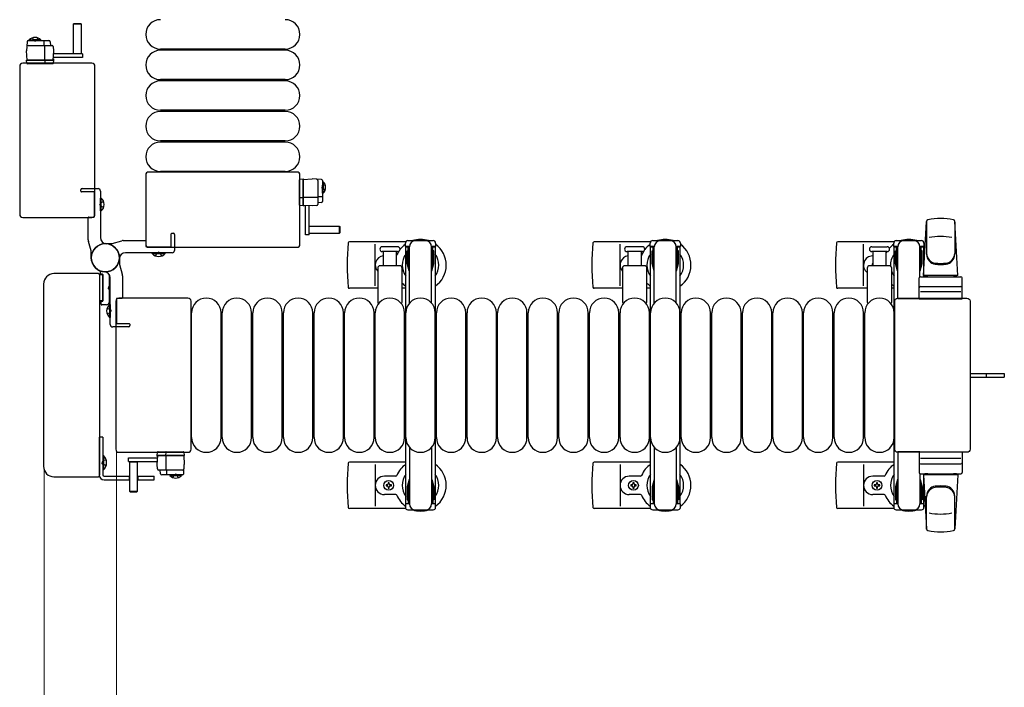
# Model space of a CAD drawing. Units: millimetres. Extents: x 0 to 33640, y 0 to 23760.
# Drawn here: x 17423 to 18227, y 7162 to 7707 of the extents above; entities that cross this region are included whole.
import ezdxf

# ---------------------------------------------------------------- set-up
doc = ezdxf.new("R2010")
doc.units = ezdxf.units.MM
doc.linetypes.add('YHIDDEN_1', pattern=[4, 3, -1])
for name, color, linetype, lineweight in [('YKK_13', 4, 'Continuous', 30), ('YKK_A1', 4, 'Continuous', 30), ('YKK_D', 6, 'Continuous', 13)]:
    doc.layers.add(name, color=color, linetype=linetype, lineweight=lineweight)

msp = doc.modelspace()

# ---------------------------------------------------------------- linework, layer by layer
at = {"layer": 'YKK_13'}
for p, q in [((17466.68, 7703.99, 0), (17467.18, 7704.49, 0)), ((17466.68, 7679.49, 0), (17466.68, 7703.99, 0)), ((17466.68, 7703.99, 0), (17472.68, 7703.99, 0)), ((17467.18, 7704.49, 0), (17472.18, 7704.49, 0)), ((17472.18, 7704.49, 0), (17472.68, 7703.99, 0)), ((17472.68, 7703.99, 0), (17472.68, 7679.49, 0)), ((17428.58, 7689.54, 0), (17428.18, 7681.99, 0)), ((17429.37, 7686.49, 0), (17449, 7686.49, 0)), ((17429.58, 7690.49, 0), (17446.52, 7690.49, 0)), ((17442.51, 7686.49, 0), (17442.51, 7689.96, 0)), ((17443.18, 7674.49, 0), (17443.18, 7685.97, 0)), ((17447.52, 7689.54, 0), (17447.68, 7686.49, 0)), ((17450, 7685.54, 0), (17450.18, 7681.99, 0)), ((17639.58, 7683.5), (17537.58, 7683.5)), ((17428.58, 7674.49, 0), (17428.18, 7681.99, 0)), ((17450.18, 7681.99, 0), (17449.79, 7674.49, 0)), ((17450.15, 7674.99, 0), (17449.82, 7674.99, 0)), ((17449.84, 7675.49, 0), (17450.12, 7675.49, 0)), ((17473.78, 7676.49, 0), (17449.87, 7676.49, 0)), ((17473.78, 7679.49, 0), (17450.03, 7679.49, 0)), ((17450.12, 7675.49, 0), (17450.15, 7674.99, 0)), ((17450.15, 7674.99, 0), (17450.18, 7674.49, 0)), ((17472.68, 7679.64, 0), (17466.68, 7679.64, 0)), ((17473.78, 7679.49, 0), (17473.78, 7676.49, 0)), ((17639.58, 7682.5), (17537.58, 7682.5)), ((17422.58, 7669.5), (17422.58, 7548.49)), ((17422.58, 7669.5), (17422.58, 7669.5)), ((17481.58, 7672), (17425.08, 7672)), ((17425.08, 7672), (17425.08, 7672)), ((17428.18, 7674.49, 0), (17429.18, 7674.49, 0)), ((17428.34, 7671.96, 0), (17428.18, 7674.49, 0)), ((17449.79, 7674.49, 0), (17428.58, 7674.49, 0)), ((17429.34, 7671.49, 0), (17428.84, 7671.49, 0)), ((17429.18, 7674.49, 0), (17450.18, 7674.49, 0)), ((17443.08, 7671.49, 0), (17429.34, 7671.49, 0)), ((17443.33, 7671.49, 0), (17443.08, 7671.49, 0)), ((17443.3, 7671.96, 0), (17443.38, 7674.49, 0)), ((17449.28, 7671.49, 0), (17443.33, 7671.49, 0)), ((17449.53, 7671.49, 0), (17449.28, 7671.49, 0)), ((17450.18, 7674.49, 0), (17450.03, 7671.96, 0)), ((17484.08, 7548.49), (17484.08, 7669.5)), ((17639.58, 7658.5), (17537.58, 7658.5)), ((17639.58, 7657.5), (17537.58, 7657.5)), ((17639.58, 7633.5), (17537.58, 7633.5)), ((17639.58, 7632.5), (17537.58, 7632.5)), ((17639.58, 7608.5), (17537.58, 7608.5)), ((17639.58, 7607.5), (17537.58, 7607.5)), ((17525.58, 7580.5), (17525.58, 7523.99)), ((17525.58, 7580.5), (17525.58, 7580.5)), ((17649.08, 7583), (17528.08, 7583)), ((17528.08, 7583), (17528.08, 7583)), ((17639.58, 7583.5), (17537.58, 7583.5)), ((17649.08, 7583), (17649.08, 7583)), ((17651.58, 7523.99), (17651.58, 7580.5)), ((17651.58, 7580.5), (17651.58, 7580.5)), ((17651.07, 7576.24, 0), (17651.07, 7576.74, 0)), ((17651.07, 7562.5, 0), (17651.07, 7576.24, 0)), ((17651.54, 7577.24, 0), (17654.07, 7577.39, 0)), ((17654.07, 7577, 0), (17661.57, 7577.4, 0)), ((17654.07, 7577.39, 0), (17654.07, 7576.4, 0)), ((17654.07, 7555.79, 0), (17654.07, 7577, 0)), ((17654.07, 7576.4, 0), (17654.07, 7555.39, 0)), ((17669.12, 7577, 0), (17661.57, 7577.4, 0)), ((17666.07, 7576.21, 0), (17666.07, 7556.58, 0)), ((17670.07, 7576, 0), (17670.07, 7559.05, 0)), ((17651.07, 7562.25, 0), (17651.07, 7562.5, 0)), ((17654.07, 7562.4, 0), (17665.55, 7562.4, 0)), ((17666.07, 7563.07, 0), (17669.54, 7563.07, 0)), ((17489.09, 7561.8), (17488.58, 7561.8)), ((17488.58, 7551.2), (17488.58, 7561.8)), ((17489.09, 7551.2), (17489.09, 7561.8)), ((17651.07, 7556.3, 0), (17651.07, 7562.25, 0)), ((17651.07, 7556.05, 0), (17651.07, 7556.3, 0)), ((17651.54, 7562.28, 0), (17654.07, 7562.19, 0)), ((17654.07, 7555.39, 0), (17651.54, 7555.55, 0)), ((17661.57, 7555.4, 0), (17654.07, 7555.79, 0)), ((17654.57, 7555.42, 0), (17654.07, 7555.39, 0)), ((17654.57, 7555.42, 0), (17654.57, 7555.76, 0)), ((17655.07, 7555.46, 0), (17654.57, 7555.42, 0)), ((17655.07, 7555.74, 0), (17655.07, 7555.46, 0)), ((17656.07, 7531.8, 0), (17656.07, 7555.71, 0)), ((17659.07, 7531.8, 0), (17659.07, 7555.55, 0)), ((17665.12, 7555.58, 0), (17661.57, 7555.4, 0)), ((17669.12, 7558.06, 0), (17666.07, 7557.9, 0)), ((17422.58, 7548.49), (17422.58, 7548.49)), ((17484.08, 7548.49), (17484.08, 7548.49)), ((17489.09, 7551.2), (17488.58, 7551.2)), ((17425.08, 7546), (17481.58, 7546)), ((17425.08, 7546), (17425.08, 7546)), ((17481.58, 7546), (17481.58, 7546)), ((17659.07, 7538.9, 0), (17683.57, 7538.9, 0)), ((17659.22, 7532.9, 0), (17659.22, 7538.9, 0)), ((17683.57, 7538.9, 0), (17684.07, 7538.4, 0)), ((17683.57, 7538.9, 0), (17683.57, 7532.9, 0)), ((17684.07, 7538.4, 0), (17684.07, 7533.4, 0)), ((18161.08, 7498.5), (18163.52, 7542.53)), ((18163.58, 7542.88), (18163.58, 7515.69)), ((18186.58, 7542.11), (18186.58, 7516.37)), ((18189.08, 7498.5), (18186.64, 7542.53)), ((17659.07, 7531.8, 0), (17656.07, 7531.8, 0)), ((17683.57, 7532.9, 0), (17659.07, 7532.9, 0)), ((17684.07, 7533.4, 0), (17683.57, 7532.9, 0)), ((17525.58, 7523.99), (17525.58, 7523.99)), ((17651.58, 7523.99), (17651.58, 7523.99)), ((17738.05, 7526), (17691.98, 7526)), ((17713.08, 7490), (17713.08, 7524)), ((17938.05, 7526), (17891.98, 7526)), ((17913.08, 7490), (17913.08, 7524)), ((18137.05, 7526), (18090.98, 7526)), ((18112.08, 7490), (18112.08, 7524)), ((18136.78, 7522.2), (18136.78, 7525)), ((18140.08, 7522.2), (18136.78, 7522.2)), ((18138.78, 7527), (18159.38, 7527)), ((18139.08, 7505.2), (18139.08, 7522.2)), ((18161.38, 7522.2), (18158.08, 7522.2)), ((18159.08, 7505.2), (18159.08, 7522.2)), ((18161.38, 7525), (18161.38, 7522.2)), ((17528.08, 7521.5), (17649.08, 7521.5)), ((17528.08, 7521.5), (17528.08, 7521.5)), ((17530.78, 7516.49), (17530.78, 7517)), ((17530.78, 7517), (17541.38, 7517)), ((17530.78, 7516.49), (17541.38, 7516.49)), ((17541.38, 7516.49), (17541.38, 7517)), ((17731.33, 7522), (17718.83, 7522)), ((17731.33, 7518), (17718.83, 7518)), ((17719.58, 7518), (17719.58, 7506.5)), ((17730.58, 7506.5), (17730.58, 7518)), ((17931.33, 7522), (17918.83, 7522)), ((17931.33, 7518), (17918.83, 7518)), ((17919.58, 7518), (17919.58, 7506.5)), ((17930.58, 7506.5), (17930.58, 7518)), ((18118.83, 7522), (18125.08, 7522)), ((18131.33, 7518), (18118.83, 7518)), ((18119.58, 7518), (18119.58, 7506.5)), ((18125.08, 7522), (18131.33, 7522)), ((18130.58, 7506.5), (18130.58, 7518)), ((18138.28, 7518.7), (18139.08, 7518.7)), ((18138.28, 7508.18), (18138.28, 7518.7)), ((18140.08, 7479.5), (18140.08, 7522)), ((18158.08, 7497.36), (18158.08, 7522)), ((18159.88, 7518.7), (18159.08, 7518.7)), ((18159.88, 7508.18), (18159.88, 7518.7)), ((17733.08, 7506.5), (17717.08, 7506.5)), ((17933.08, 7506.5), (17917.08, 7506.5)), ((18133.08, 7506.5), (18117.08, 7506.5)), ((18139.88, 7502.2), (18138.28, 7508.18)), ((18158.28, 7502.2), (18159.88, 7508.18)), ((17486.58, 7500), (17450.56, 7500)), ((17450.56, 7500), (17450.56, 7500)), ((17486.58, 7500), (17486.58, 7500)), ((17487.91, 7499.2), (17490.58, 7499.2)), ((17488.08, 7335.5), (17488.08, 7498.5)), ((17488.08, 7498.5), (17488.08, 7498.5)), ((17488.58, 7499.8), (17488.58, 7500.91)), ((17490.28, 7499.5), (17488.88, 7499.5)), ((17490.58, 7477.8), (17490.58, 7499.2)), ((17490.58, 7499.2), (17490.58, 7477.8)), ((17495.58, 7498.57), (17495.58, 7476.5)), ((17715.08, 7504.5), (17715.08, 7476.67)), ((17735.08, 7476.67), (17735.08, 7504.5)), ((17915.08, 7504.5), (17915.08, 7476.67)), ((17935.08, 7476.67), (17935.08, 7504.5)), ((18115.08, 7504.5), (18115.08, 7476.67)), ((18135.08, 7476.67), (18135.08, 7504.5)), ((18139.88, 7502.2), (18140.08, 7502.2)), ((18158.28, 7502.2), (18158.08, 7502.2)), ((18189.08, 7498.5), (18161.08, 7498.5)), ((18162.08, 7497.5), (18162.08, 7498.5)), ((18188.08, 7498.5), (18162.08, 7498.5)), ((18188.08, 7497.5), (18188.08, 7498.5)), ((17442.08, 7491.51), (17442.08, 7342.48)), ((17442.08, 7491.51), (17442.08, 7491.51)), ((17496.09, 7493.8), (17495.58, 7493.8)), ((17495.58, 7493.8), (17495.58, 7483.2)), ((17496.09, 7493.8), (17496.09, 7483.2)), ((18157.58, 7479.5), (18157.58, 7496.5)), ((18158.58, 7497.5), (18191.58, 7497.5)), ((18164.48, 7497.5), (18162.08, 7497.5)), ((18188.08, 7497.5), (18185.68, 7497.5)), ((18192.58, 7479.5), (18192.58, 7496.5)), ((17496.09, 7483.2), (17495.58, 7483.2)), ((17715.08, 7488), (17691.98, 7488)), ((17738.08, 7488), (17735.08, 7488)), ((17915.08, 7488), (17891.98, 7488)), ((17938.08, 7488), (17935.08, 7488)), ((18115.08, 7488), (18090.98, 7488)), ((18137.08, 7488), (18135.08, 7488)), ((18191.64, 7485), (18158.47, 7485)), ((18158.58, 7489.5), (18191.58, 7489.5)), ((17490.58, 7477.8), (17488.08, 7477.8)), ((17489.08, 7475), (17489.08, 7477.2)), ((17489.38, 7477.5), (17490.28, 7477.5)), ((17493.58, 7474.5), (17489.58, 7474.5)), ((17496.07, 7474.8), (17496.58, 7474.8)), ((17496.07, 7474.8), (17496.07, 7464.2)), ((17496.58, 7474.8), (17496.58, 7464.2)), ((17501.08, 7477.5), (17501.08, 7356.49)), ((17501.08, 7477.5), (17501.08, 7477.5)), ((17560.08, 7480), (17503.58, 7480)), ((17503.58, 7480), (17503.58, 7480)), ((17560.08, 7480), (17560.08, 7480)), ((17562.58, 7356.49), (17562.58, 7477.5)), ((17562.58, 7477.5), (17562.58, 7477.5)), ((18137.58, 7356.49), (18137.58, 7477.5)), ((18137.58, 7477.5), (18137.58, 7477.5)), ((18140.08, 7480), (18196.58, 7480)), ((18140.08, 7480), (18140.08, 7480)), ((18158.08, 7479.5), (18140.08, 7479.5)), ((18157.58, 7479.5), (18192.58, 7479.5)), ((18196.58, 7480), (18196.58, 7480)), ((18199.08, 7477.5), (18199.08, 7356.49)), ((18199.08, 7477.5), (18199.08, 7477.5)), ((17563.08, 7366), (17563.08, 7468)), ((17587.08, 7366), (17587.08, 7468)), ((17588.08, 7366), (17588.08, 7468)), ((17612.08, 7366), (17612.08, 7468)), ((17613.08, 7366), (17613.08, 7468)), ((17637.08, 7366), (17637.08, 7468)), ((17638.08, 7366), (17638.08, 7468)), ((17662.08, 7366), (17662.08, 7468)), ((17663.08, 7366), (17663.08, 7468)), ((17687.08, 7366), (17687.08, 7468)), ((17688.08, 7366), (17688.08, 7468)), ((17712.08, 7366), (17712.08, 7468)), ((17713.08, 7366), (17713.08, 7468)), ((17737.08, 7366), (17737.08, 7468)), ((17738.08, 7366), (17738.08, 7468)), ((17762.08, 7366), (17762.08, 7468)), ((17763.08, 7366), (17763.08, 7468)), ((17787.08, 7366), (17787.08, 7468)), ((17788.08, 7366), (17788.08, 7468)), ((17812.08, 7366), (17812.08, 7468)), ((17813.08, 7366), (17813.08, 7468)), ((17837.08, 7366), (17837.08, 7468)), ((17838.08, 7366), (17838.08, 7468)), ((17862.08, 7366), (17862.08, 7468)), ((17863.08, 7366), (17863.08, 7468)), ((17887.08, 7366), (17887.08, 7468)), ((17888.08, 7366), (17888.08, 7468)), ((17912.08, 7366), (17912.08, 7468)), ((17913.08, 7366), (17913.08, 7468)), ((17937.08, 7366), (17937.08, 7468)), ((17938.08, 7366), (17938.08, 7468)), ((17962.08, 7366), (17962.08, 7468)), ((17963.08, 7366), (17963.08, 7468)), ((17987.08, 7366), (17987.08, 7468)), ((17988.08, 7366), (17988.08, 7468)), ((18012.08, 7366), (18012.08, 7468)), ((18013.08, 7366), (18013.08, 7468)), ((18037.08, 7366), (18037.08, 7468)), ((18038.08, 7366), (18038.08, 7468)), ((18062.08, 7366), (18062.08, 7468)), ((18063.08, 7366), (18063.08, 7468)), ((18087.08, 7366), (18087.08, 7468)), ((18088.08, 7366), (18088.08, 7468)), ((18112.08, 7366), (18112.08, 7468)), ((18113.08, 7366), (18113.08, 7468)), ((18137.08, 7366), (18137.08, 7468)), ((17496.07, 7464.2), (17496.58, 7464.2)), ((18199.08, 7418.5), (18211.58, 7418.5)), ((18211.58, 7418.5), (18227.08, 7418.5)), ((18227.08, 7418.5), (18227.08, 7415.5)), ((18199.08, 7415.5), (18211.58, 7415.5)), ((18211.58, 7415.5), (18227.08, 7415.5)), ((17501.08, 7356.49), (17501.08, 7356.49)), ((17503.58, 7354), (17560.08, 7354)), ((17503.58, 7354), (17503.58, 7354)), ((17534.98, 7351.51, 0), (17535.13, 7354.04, 0)), ((17535.63, 7354.51, 0), (17535.88, 7354.51, 0)), ((17535.88, 7354.51, 0), (17541.83, 7354.51, 0)), ((17541.86, 7354.04, 0), (17541.78, 7351.51, 0)), ((17541.83, 7354.51, 0), (17542.08, 7354.51, 0)), ((17542.08, 7354.51, 0), (17555.82, 7354.51, 0)), ((17555.82, 7354.51, 0), (17556.32, 7354.51, 0)), ((17556.82, 7354.04, 0), (17556.98, 7351.51, 0)), ((17560.08, 7354), (17560.08, 7354)), ((17562.58, 7356.49), (17562.58, 7356.49)), ((18137.58, 7356.49), (18137.58, 7356.49)), ((18140.08, 7354.5), (18140.08, 7312)), ((18158.08, 7354.5), (18140.08, 7354.5)), ((18196.58, 7354), (18140.08, 7354)), ((18140.08, 7354), (18140.08, 7354)), ((18157.58, 7354.5), (18157.58, 7337.5)), ((18157.58, 7354.5), (18192.58, 7354.5)), ((18192.58, 7354.5), (18192.58, 7337.5)), ((18196.58, 7354), (18196.58, 7354)), ((18199.08, 7356.49), (18199.08, 7356.49)), ((17511.38, 7349.51, 0), (17535.29, 7349.51, 0)), ((17511.38, 7346.51, 0), (17511.38, 7349.51, 0)), ((17511.38, 7346.51, 0), (17535.13, 7346.51, 0)), ((17512.48, 7322.01, 0), (17512.48, 7346.51, 0)), ((17512.48, 7346.36, 0), (17518.48, 7346.36, 0)), ((17518.48, 7346.51, 0), (17518.48, 7322.01, 0)), ((17534.98, 7344.01, 0), (17535.37, 7351.51, 0)), ((17555.98, 7351.51, 0), (17534.98, 7351.51, 0)), ((17535.01, 7351.01, 0), (17534.98, 7351.51, 0)), ((17535.01, 7351.01, 0), (17535.34, 7351.01, 0)), ((17535.04, 7350.51, 0), (17535.01, 7351.01, 0)), ((17535.32, 7350.51, 0), (17535.04, 7350.51, 0)), ((17535.37, 7351.51, 0), (17556.58, 7351.51, 0)), ((17541.98, 7351.51, 0), (17541.98, 7340.03, 0)), ((17556.98, 7351.51, 0), (17555.98, 7351.51, 0)), ((17556.58, 7351.51, 0), (17556.98, 7344.01, 0)), ((17738.08, 7346), (17691.98, 7346)), ((17938.08, 7346), (17891.98, 7346)), ((18137.08, 7346), (18090.98, 7346)), ((18191.64, 7349), (18158.47, 7349)), ((17442.08, 7342.48), (17442.08, 7342.48)), ((17535.16, 7340.46, 0), (17534.98, 7344.01, 0)), ((17555.79, 7339.51, 0), (17536.16, 7339.51, 0)), ((17537.64, 7336.46, 0), (17537.48, 7339.51, 0)), ((17542.65, 7339.51, 0), (17542.65, 7336.04, 0)), ((17556.58, 7336.46, 0), (17556.98, 7344.01, 0)), ((17713.08, 7344), (17713.08, 7310)), ((17913.08, 7344), (17913.08, 7310)), ((18112.08, 7344), (18112.08, 7310)), ((18158.58, 7344.5), (18191.58, 7344.5)), ((17450.56, 7334), (17486.58, 7334)), ((17450.56, 7334), (17450.56, 7334)), ((17486.58, 7334), (17486.58, 7334)), ((17488.08, 7335.5), (17488.08, 7335.5)), ((17555.58, 7335.51, 0), (17538.64, 7335.51, 0)), ((17729.79, 7334.5), (17720.58, 7334.5)), ((17724.52, 7329.2), (17723.64, 7329.2)), ((17723.64, 7329.2), (17723.64, 7328.32)), ((17724.52, 7328.32), (17724.52, 7329.2)), ((17929.79, 7334.5), (17920.58, 7334.5)), ((17924.52, 7329.2), (17923.64, 7329.2)), ((17923.64, 7329.2), (17923.64, 7328.32)), ((17924.52, 7328.32), (17924.52, 7329.2)), ((18128.79, 7334.5), (18119.58, 7334.5)), ((18123.52, 7329.2), (18122.64, 7329.2)), ((18122.64, 7329.2), (18122.64, 7328.32)), ((18123.52, 7328.32), (18123.52, 7329.2)), ((18139.88, 7331.8), (18138.28, 7325.81)), ((18139.88, 7331.8), (18140.08, 7331.8)), ((18158.08, 7336.63), (18158.08, 7312)), ((18158.28, 7331.8), (18158.08, 7331.8)), ((18158.28, 7331.8), (18159.88, 7325.81)), ((18158.58, 7336.5), (18191.58, 7336.5)), ((18161.08, 7335.5), (18163.52, 7291.47)), ((18189.08, 7335.5), (18161.08, 7335.5)), ((18164.48, 7336.5), (18162.08, 7336.5)), ((18162.08, 7336.5), (18162.08, 7335.5)), ((18188.08, 7335.5), (18162.08, 7335.5)), ((18188.08, 7336.5), (18185.68, 7336.5)), ((18189.08, 7335.5), (18186.64, 7291.47)), ((18188.08, 7336.5), (18188.08, 7335.5)), ((17512.98, 7321.51, 0), (17512.48, 7322.01, 0)), ((17518.48, 7322.01, 0), (17512.48, 7322.01, 0)), ((17517.98, 7321.51, 0), (17512.98, 7321.51, 0)), ((17518.48, 7322.01, 0), (17517.98, 7321.51, 0)), ((17721.88, 7327.44), (17721.88, 7326.56)), ((17722.76, 7327.44), (17721.88, 7327.44)), ((17721.88, 7326.56), (17722.76, 7326.56)), ((17723.64, 7325.68), (17723.64, 7324.8)), ((17723.64, 7324.8), (17724.52, 7324.8)), ((17724.52, 7324.8), (17724.52, 7325.68)), ((17726.28, 7327.44), (17725.4, 7327.44)), ((17725.4, 7326.56), (17726.28, 7326.56)), ((17726.28, 7326.56), (17726.28, 7327.44)), ((17921.88, 7327.44), (17921.88, 7326.56)), ((17922.76, 7327.44), (17921.88, 7327.44)), ((17921.88, 7326.56), (17922.76, 7326.56)), ((17923.64, 7325.68), (17923.64, 7324.8)), ((17923.64, 7324.8), (17924.52, 7324.8)), ((17924.52, 7324.8), (17924.52, 7325.68)), ((17926.28, 7327.44), (17925.4, 7327.44)), ((17925.4, 7326.56), (17926.28, 7326.56)), ((17926.28, 7326.56), (17926.28, 7327.44)), ((18120.88, 7327.44), (18120.88, 7326.56)), ((18121.76, 7327.44), (18120.88, 7327.44)), ((18120.88, 7326.56), (18121.76, 7326.56)), ((18122.64, 7325.68), (18122.64, 7324.8)), ((18122.64, 7324.8), (18123.52, 7324.8)), ((18123.52, 7324.8), (18123.52, 7325.68)), ((18125.28, 7327.44), (18124.4, 7327.44)), ((18124.4, 7326.56), (18125.28, 7326.56)), ((18125.28, 7326.56), (18125.28, 7327.44)), ((18138.28, 7325.81), (18138.28, 7315.3)), ((18139.08, 7328.8), (18139.08, 7311.8)), ((18159.08, 7328.8), (18159.08, 7311.8)), ((18159.88, 7325.81), (18159.88, 7315.3)), ((17729.79, 7319.5), (17720.58, 7319.5)), ((17929.79, 7319.5), (17920.58, 7319.5)), ((18128.79, 7319.5), (18119.58, 7319.5)), ((18138.28, 7315.3), (18139.08, 7315.3)), ((18159.88, 7315.3), (18159.08, 7315.3)), ((18163.58, 7291.12), (18163.58, 7318.31)), ((18186.58, 7291.89), (18186.58, 7317.63)), ((17738.05, 7308), (17691.98, 7308)), ((17938.05, 7308), (17891.98, 7308)), ((18137.05, 7308), (18090.98, 7308)), ((18136.78, 7311.8), (18136.78, 7309)), ((18140.08, 7311.8), (18136.78, 7311.8)), ((18138.78, 7307), (18159.38, 7307)), ((18161.38, 7311.8), (18158.08, 7311.8)), ((18161.38, 7309), (18161.38, 7311.8))]:
    msp.add_line(p, q, dxfattribs=at)
at = {"layer": 'YKK_13', "linetype": 'YHIDDEN_1', "ltscale": 0.5}
for p, q in [((17433.03, 7692.63, 0), (17434.04, 7690.57, 0)), ((17437.33, 7692.63, 0), (17436.33, 7690.57, 0)), ((17434.04, 7690.57, 0), (17435.18, 7689.96, 0)), ((17436.33, 7690.57, 0), (17435.18, 7689.96, 0)), ((17670.15, 7571.54, 0), (17669.55, 7570.4, 0)), ((17670.15, 7569.25, 0), (17669.55, 7570.4, 0)), ((17672.21, 7572.55, 0), (17670.15, 7571.54, 0)), ((17672.21, 7568.25, 0), (17670.15, 7569.25, 0)), ((17490.41, 7346.64), (17489.8, 7345.5)), ((17490.41, 7344.35), (17489.8, 7345.5)), ((17493.19, 7348), (17490.41, 7346.64)), ((17493.19, 7343), (17490.41, 7344.35)), ((17547.83, 7333.36, 0), (17548.83, 7335.43, 0)), ((17548.83, 7335.43, 0), (17549.98, 7336.03, 0)), ((17551.12, 7335.43, 0), (17549.98, 7336.03, 0)), ((17552.13, 7333.36, 0), (17551.12, 7335.43, 0))]:
    msp.add_line(p, q, dxfattribs=at)
at = {"layer": 'YKK_13', "ltscale": 0.5}
for p, q in [((17430.43, 7691, 0), (17437.18, 7691, 0)), ((17430.43, 7690.49, 0), (17430.43, 7691, 0)), ((17430.43, 7690.49, 0), (17437.18, 7690.49, 0)), ((17439.93, 7691, 0), (17433.18, 7691, 0)), ((17439.93, 7690.49, 0), (17433.18, 7690.49, 0)), ((17439.93, 7690.49, 0), (17439.93, 7691, 0)), ((17670.07, 7575.15, 0), (17670.07, 7568.4, 0)), ((17670.07, 7575.15, 0), (17670.58, 7575.15, 0)), ((17670.07, 7565.65, 0), (17670.07, 7572.4, 0)), ((17670.58, 7575.15, 0), (17670.58, 7568.4, 0)), ((17670.58, 7565.65, 0), (17670.58, 7572.4, 0)), ((17670.07, 7565.65, 0), (17670.58, 7565.65, 0)), ((17737.78, 7522.2), (17737.78, 7525)), ((17741.08, 7522.2), (17737.78, 7522.2)), ((17739.78, 7527), (17760.38, 7527)), ((17740.08, 7505.2), (17740.08, 7522.2)), ((17762.38, 7522.2), (17759.08, 7522.2)), ((17760.08, 7505.2), (17760.08, 7522.2)), ((17762.38, 7525), (17762.38, 7522.2)), ((17937.78, 7522.2), (17937.78, 7525)), ((17941.08, 7522.2), (17937.78, 7522.2)), ((17939.78, 7527), (17960.38, 7527)), ((17940.08, 7505.2), (17940.08, 7522.2)), ((17962.38, 7522.2), (17959.08, 7522.2)), ((17960.08, 7505.2), (17960.08, 7522.2)), ((17962.38, 7525), (17962.38, 7522.2)), ((17739.28, 7518.7), (17740.08, 7518.7)), ((17739.28, 7508.18), (17739.28, 7518.7)), ((17741.08, 7475.94), (17741.08, 7522)), ((17759.08, 7475.94), (17759.08, 7522)), ((17760.88, 7518.7), (17760.08, 7518.7)), ((17760.88, 7508.18), (17760.88, 7518.7)), ((17939.28, 7518.7), (17940.08, 7518.7)), ((17939.28, 7508.18), (17939.28, 7518.7)), ((17941.08, 7475.94), (17941.08, 7522)), ((17959.08, 7475.94), (17959.08, 7522)), ((17960.88, 7518.7), (17960.08, 7518.7)), ((17960.88, 7508.18), (17960.88, 7518.7)), ((17740.88, 7502.2), (17739.28, 7508.18)), ((17759.28, 7502.2), (17760.88, 7508.18)), ((17940.88, 7502.2), (17939.28, 7508.18)), ((17959.28, 7502.2), (17960.88, 7508.18)), ((17740.88, 7502.2), (17741.08, 7502.2)), ((17759.28, 7502.2), (17759.08, 7502.2)), ((17940.88, 7502.2), (17941.08, 7502.2)), ((17959.28, 7502.2), (17959.08, 7502.2)), ((17487.58, 7366.5), (17487.58, 7335.5)), ((17490.58, 7366.5), (17487.58, 7366.5)), ((17490.58, 7366.5), (17490.58, 7335.5)), ((17741.08, 7358.06), (17741.08, 7312)), ((17759.08, 7358.06), (17759.08, 7312)), ((17941.08, 7358.06), (17941.08, 7312)), ((17959.08, 7358.06), (17959.08, 7312)), ((17490.58, 7351.4), (17490.58, 7339.6)), ((17490.58, 7351.4), (17491.09, 7351.4)), ((17491.09, 7351.4), (17491.09, 7339.6)), ((17490.58, 7339.6), (17491.09, 7339.6)), ((17491.58, 7334.5), (17512.48, 7334.5)), ((17491.58, 7331.5), (17512.48, 7331.5)), ((17512.08, 7334.5), (17512.08, 7331.5)), ((17518.48, 7334.5), (17532.58, 7334.5)), ((17518.48, 7331.5), (17532.58, 7331.5)), ((17519.08, 7334.5), (17519.08, 7331.5)), ((17532.58, 7331.5), (17532.58, 7334.5)), ((17545.23, 7335.51, 0), (17551.98, 7335.51, 0)), ((17545.23, 7335.51, 0), (17545.23, 7335, 0)), ((17545.23, 7335, 0), (17551.98, 7335, 0)), ((17554.73, 7335.51, 0), (17547.98, 7335.51, 0)), ((17554.73, 7335, 0), (17547.98, 7335, 0)), ((17554.73, 7335.51, 0), (17554.73, 7335, 0)), ((17740.88, 7331.8), (17739.28, 7325.81)), ((17740.88, 7331.8), (17741.08, 7331.8)), ((17759.28, 7331.8), (17759.08, 7331.8)), ((17759.28, 7331.8), (17760.88, 7325.81)), ((17940.88, 7331.8), (17939.28, 7325.81)), ((17940.88, 7331.8), (17941.08, 7331.8)), ((17959.28, 7331.8), (17959.08, 7331.8)), ((17959.28, 7331.8), (17960.88, 7325.81)), ((17739.28, 7325.81), (17739.28, 7315.3)), ((17740.08, 7328.8), (17740.08, 7311.8)), ((17760.08, 7328.8), (17760.08, 7311.8)), ((17760.88, 7325.81), (17760.88, 7315.3)), ((17939.28, 7325.81), (17939.28, 7315.3)), ((17940.08, 7328.8), (17940.08, 7311.8)), ((17960.08, 7328.8), (17960.08, 7311.8)), ((17960.88, 7325.81), (17960.88, 7315.3)), ((17739.28, 7315.3), (17740.08, 7315.3)), ((17760.88, 7315.3), (17760.08, 7315.3)), ((17939.28, 7315.3), (17940.08, 7315.3)), ((17960.88, 7315.3), (17960.08, 7315.3)), ((17737.78, 7311.8), (17737.78, 7309)), ((17741.08, 7311.8), (17737.78, 7311.8)), ((17739.78, 7307), (17760.38, 7307)), ((17762.38, 7311.8), (17759.08, 7311.8)), ((17762.38, 7309), (17762.38, 7311.8)), ((17937.78, 7311.8), (17937.78, 7309)), ((17941.08, 7311.8), (17937.78, 7311.8)), ((17939.78, 7307), (17960.38, 7307)), ((17962.38, 7311.8), (17959.08, 7311.8)), ((17962.38, 7309), (17962.38, 7311.8))]:
    msp.add_line(p, q, dxfattribs=at)
at = {"layer": 'YKK_13', "linetype": 'ByBlock'}
for p, q in [((17472.58, 7567.3), (17472.58, 7568.5)), ((17483.28, 7566.8), (17473.08, 7566.8)), ((17473.58, 7569.5), (17486.58, 7569.5)), ((17483.58, 7546.5), (17483.58, 7566.5)), ((17488.58, 7567.5), (17488.58, 7529.47)), ((17478.58, 7527.68), (17478.58, 7545.7)), ((17479.08, 7546.2), (17483.28, 7546.2)), ((17546.38, 7522.3), (17546.38, 7532.5)), ((17546.88, 7533), (17548.08, 7533)), ((17549.08, 7532), (17549.08, 7519)), ((17480.9, 7518.66), (17478.76, 7526.34)), ((17492.58, 7524.5), (17496.9, 7524.5)), ((17498.24, 7524.68), (17505.92, 7526.82)), ((17507.26, 7527), (17525.28, 7527)), ((17525.78, 7526.5), (17525.78, 7522.3)), ((17481.08, 7513), (17481.08, 7517.32)), ((17547.08, 7517), (17509.05, 7517)), ((17526.08, 7522), (17546.08, 7522)), ((17504.08, 7513), (17504.08, 7508.68)), ((17504.26, 7507.34), (17506.4, 7499.66)), ((17506.58, 7498.32), (17506.58, 7480.3)), ((17496.58, 7458.5), (17496.58, 7496.53)), ((17501.58, 7479.5), (17501.58, 7459.5)), ((17506.08, 7479.8), (17501.88, 7479.8)), ((17501.88, 7459.2), (17512.08, 7459.2)), ((17512.58, 7458.7), (17512.58, 7457.5)), ((17511.58, 7456.5), (17498.58, 7456.5))]:
    msp.add_line(p, q, dxfattribs=at)
at = {"layer": 'YKK_13', "linetype": 'YHIDDEN_1'}
for p, q in [((17488.58, 7557.64), (17487.97, 7556.5)), ((17488.58, 7555.35), (17487.97, 7556.5)), ((17491.15, 7558.9), (17488.58, 7557.64)), ((17491.15, 7554.1), (17488.58, 7555.35)), ((17533.68, 7514.43), (17534.94, 7517)), ((17534.94, 7517), (17536.08, 7517.61)), ((17537.23, 7517), (17536.08, 7517.61)), ((17538.48, 7514.43), (17537.23, 7517)), ((17496.58, 7490.13), (17495.58, 7489.64)), ((17495.58, 7489.64), (17494.97, 7488.5)), ((17495.58, 7487.35), (17494.97, 7488.5)), ((17496.58, 7486.86), (17495.58, 7487.35)), ((17494.01, 7471.9), (17496.59, 7470.64)), ((17494.01, 7467.1), (17496.59, 7468.35)), ((17496.59, 7470.64), (17497.19, 7469.5)), ((17496.59, 7468.35), (17497.19, 7469.5)), ((18212.23, 7418.5), (18212.23, 7415.5))]:
    msp.add_line(p, q, dxfattribs=at)
at = {"layer": 'YKK_13', "linetype": 'ByBlock'}
msp.add_circle((17492.58, 7513), 11.5, dxfattribs=at)
msp.add_circle((17492.58, 7513), 11.5, dxfattribs=at)
msp.add_circle((17492.58, 7513), 11.5, dxfattribs=at)
at = {"layer": 'YKK_13'}
for centre in [(17724.08, 7327), (17924.08, 7327), (18123.08, 7327)]:
    msp.add_circle(centre, 4, dxfattribs=at)
for centre, radius, start, end in [((17537.58, 7695.5), 12, 90, 270), ((17639.58, 7695.5), 12, 270, 90), ((17429.37, 7685.49, 0), 1, 90, 177), ((17429.58, 7689.49, 0), 1, 90, 177), ((17446.52, 7689.49, 0), 1, 3, 90), ((17449, 7685.49, 0), 1, 3, 90), ((17537.58, 7670.5), 12, 90, 270), ((17639.58, 7670.5), 12, 270, 90), ((17428.84, 7671.99, 0), 0.5, 183.5, 270), ((17449.53, 7671.99, 0), 0.5, 270, 356.5), ((17537.58, 7645.5), 12, 90, 270), ((17639.58, 7645.5), 12, 270, 90), ((17537.58, 7620.5), 12, 90, 270), ((17639.58, 7620.5), 12, 270, 90), ((17537.58, 7595.5), 12, 90, 270), ((17639.58, 7595.5), 12, 270, 90), ((17651.57, 7576.74, 0), 0.5, 93.5, 180), ((17665.07, 7576.21, 0), 1, 0, 87), ((17669.07, 7576, 0), 1, 0, 87), ((17484.7, 7556.5), 6.88, 309.65098, 50.34902), ((17651.57, 7556.05, 0), 0.5, 180, 266.5), ((17665.07, 7556.58, 0), 1, 273, 0), ((17669.07, 7559.05, 0), 1, 273, 0), ((18165.02, 7542.44), 1.5, 101.97738, 176.83138), ((18175.08, 7495), 50, 78.05356, 101.97738), ((18175.08, 7495), 50, 78.05356, 101.94644), ((18185.15, 7542.44), 1.5, 3.16862, 78.02262), ((17691.98, 7528.5), 2.5, 270, 270), ((17691.98, 7528.5), 2.5, 270, 270), ((17891.98, 7528.5), 2.5, 270, 270), ((18175.08, 7480.4), 50, 79.45053, 100.87665), ((17492.58, 7513), 11.5, 90, 180), ((17492.58, 7513), 11.5, 90, 180), ((17492.58, 7513), 11.5, 0, 90), ((17492.58, 7513), 11.5, 0, 63.6122), ((17688.5, 7525.35), 2.5, 354.26083, 354.26083), ((17871.08, 7507), 181, 174.26083, 185.73917), ((17691.98, 7525), 1, 90, 174.26083), ((17750.08, 7507), 21, 125.85347, 143.0708), ((17750.08, 7507), 21, 72.24721, 107.75279), ((17750.08, 7507), 21, 304.8499, 54.14653), ((17888.5, 7525.35), 2.5, 354.26083, 354.26083), ((18071.08, 7507), 181, 174.26083, 185.73917), ((17891.98, 7525), 1, 90, 174.26083), ((17950.08, 7507), 21, 125.85347, 143.0708), ((17950.08, 7507), 21, 72.24721, 107.75279), ((17950.08, 7507), 21, 304.8499, 54.14653), ((18270.08, 7507), 181, 174.26083, 185.73917), ((18090.98, 7525), 1, 90, 174.26083), ((18149.08, 7507), 21, 125.85347, 139.16521), ((18138.78, 7525), 2, 90, 180), ((18145.08, 7522), 5, 90, 180), ((18149.08, 7507), 21, 72.24721, 107.75279), ((18153.08, 7522), 5, 0, 90), ((18159.38, 7525), 2, 0, 90), ((18149.08, 7507), 21, 50.46632, 54.14653), ((17536.08, 7520.88), 6.88, 219.65098, 320.34902), ((17720.58, 7507), 7.5, 97.66229, 222.83337), ((17718.83, 7520), 2, 90, 180), ((17718.83, 7520), 2, 180, 270), ((17729.79, 7515.5), 1, 322.33706, 337.27158), ((17750.08, 7507), 21, 147.4594, 157.27158), ((17731.33, 7520), 2, 0, 90), ((17731.33, 7520), 2, 270, 0), ((17750.08, 7507), 15, 143.1301, 216.8699), ((17750.08, 7507), 15, 323.1301, 36.8699), ((17920.58, 7507), 7.5, 97.66229, 222.83337), ((17918.83, 7520), 2, 90, 180), ((17918.83, 7520), 2, 180, 270), ((17929.79, 7515.5), 1, 322.33706, 337.27158), ((17950.08, 7507), 21, 147.4594, 157.27158), ((17931.33, 7520), 2, 0, 90), ((17931.33, 7520), 2, 270, 0), ((17950.08, 7507), 15, 143.1301, 216.8699), ((17950.08, 7507), 15, 323.1301, 36.8699), ((18119.58, 7507), 7.5, 90, 233.13006), ((18118.83, 7520), 2, 90, 180), ((18118.83, 7520), 2, 180, 270), ((18149.08, 7507), 21, 148.41179, 151.75749), ((18131.33, 7520), 2, 0, 90), ((18131.33, 7520), 2, 270, 0), ((18149.08, 7507), 15, 143.1301, 182.97995), ((18149.08, 7507), 15, 30.72246, 36.8699), ((18171.58, 7516.56), 8, 180, 263.72071), ((18171.58, 7515.69), 8, 180, 263.72071), ((18178.58, 7516.56), 8, 276.27929, 0), ((18178.58, 7515.69), 8, 276.27929, 0), ((17492.58, 7513), 11.5, 180, 243.6122), ((17492.58, 7513), 11.5, 180, 270), ((17492.58, 7513), 11.5, 180, 270), ((17492.58, 7513), 11.5, 270, 0), ((17492.58, 7513), 11.5, 270, 333.6122), ((17717.08, 7504.5), 2, 90, 180), ((17733.08, 7504.5), 2, 0, 90), ((17917.08, 7504.5), 2, 90, 180), ((17933.08, 7504.5), 2, 0, 90), ((18117.08, 7504.5), 2, 90, 180), ((18123.08, 7507), 4, 151.04512, 187.18041), ((18133.08, 7504.5), 2, 0, 90), ((18175.08, 7548.37), 40, 263.72071, 276.27929), ((18175.08, 7547.5), 40, 263.72071, 276.27929), ((17486.58, 7500.91), 2, 0, 63.6122), ((17488.88, 7499.8), 0.3, 180, 270), ((17490.28, 7499.2), 0.3, 0, 90), ((17500.58, 7498.57), 5, 170.10347, 180), ((18149.08, 7507), 15, 201.03942, 216.8699), ((17750.08, 7507), 21, 224.41529, 235.1501), ((17950.08, 7507), 21, 224.41529, 235.1501), ((18149.08, 7507), 21, 228.18967, 235.1501), ((18158.58, 7496.5), 1, 90, 180), ((18191.58, 7496.5), 1, 0, 90), ((17691.98, 7489), 1, 185.73917, 270), ((17891.98, 7489), 1, 185.73917, 270), ((18090.98, 7489), 1, 185.73917, 270), ((18158.58, 7488.5), 1, 90, 180), ((18191.58, 7488.5), 1, 0, 90), ((17489.38, 7477.2), 0.3, 90, 180), ((17489.58, 7475), 0.5, 180, 270), ((17490.28, 7477.8), 0.3, 270, 0), ((17493.58, 7476.5), 2, 270, 0), ((17500.46, 7469.5), 6.88, 129.65098, 230.34902), ((17575.08, 7468), 12, 0, 180), ((17600.08, 7468), 12, 0, 180), ((17625.08, 7468), 12, 0, 180), ((17650.08, 7468), 12, 0, 180), ((17675.08, 7468), 12, 0, 180), ((17700.08, 7468), 12, 0, 180), ((17725.08, 7468), 12, 0, 180), ((17716.08, 7476.67), 1, 180, 258.06054), ((17734.08, 7476.67), 1, 281.93953, 0), ((17750.08, 7468), 12, 0, 180), ((17775.08, 7468), 12, 0, 180), ((17800.08, 7468), 12, 0, 180), ((17825.08, 7468), 12, 0, 180), ((17850.08, 7468), 12, 0, 180), ((17875.08, 7468), 12, 0, 180), ((17900.08, 7468), 12, 0, 180), ((17925.08, 7468), 12, 0, 180), ((17916.08, 7476.67), 1, 180, 258.06054), ((17934.08, 7476.67), 1, 281.93953, 0), ((17950.08, 7468), 12, 0, 180), ((17975.08, 7468), 12, 0, 180), ((18000.08, 7468), 12, 0, 180), ((18025.08, 7468), 12, 0, 180), ((18050.08, 7468), 12, 0, 180), ((18075.08, 7468), 12, 0, 180), ((18100.08, 7468), 12, 0, 180), ((18125.08, 7468), 12, 0, 180), ((18116.08, 7476.67), 1, 180, 258.06054), ((18134.08, 7476.67), 1, 281.93953, 0), ((17575.08, 7366), 12, 180, 0), ((17600.08, 7366), 12, 180, 0), ((17625.08, 7366), 12, 180, 0), ((17650.08, 7366), 12, 180, 0), ((17675.08, 7366), 12, 180, 0), ((17700.08, 7366), 12, 180, 0), ((17725.08, 7366), 12, 180, 0), ((17750.08, 7366), 12, 180, 0), ((17775.08, 7366), 12, 180, 0), ((17800.08, 7366), 12, 180, 0), ((17825.08, 7366), 12, 180, 0), ((17850.08, 7366), 12, 180, 0), ((17875.08, 7366), 12, 180, 0), ((17900.08, 7366), 12, 180, 0), ((17925.08, 7366), 12, 180, 0), ((17950.08, 7366), 12, 180, 0), ((17975.08, 7366), 12, 180, 0), ((18000.08, 7366), 12, 180, 0), ((18025.08, 7366), 12, 180, 0), ((18050.08, 7366), 12, 180, 0), ((18075.08, 7366), 12, 180, 0), ((18100.08, 7366), 12, 180, 0), ((18125.08, 7366), 12, 180, 0), ((17535.63, 7354.01, 0), 0.5, 90, 176.5), ((17556.32, 7354.01, 0), 0.5, 3.5, 90), ((17871.08, 7327), 181, 174.26083, 185.73917), ((17691.98, 7345), 1, 90, 174.26083), ((18071.08, 7327), 181, 174.26083, 185.73917), ((17891.98, 7345), 1, 90, 174.26083), ((18270.08, 7327), 181, 174.26083, 185.73917), ((18090.98, 7345), 1, 90, 174.26083), ((18158.58, 7345.5), 1, 180, 270), ((18191.58, 7345.5), 1, 270, 0), ((17536.16, 7340.51, 0), 1, 183, 270), ((17555.79, 7340.51, 0), 1, 270, 357), ((17750.08, 7327), 21, 124.8499, 157.27158), ((17750.08, 7327), 21, 305.85347, 55.1501), ((17950.08, 7327), 21, 124.8499, 157.27158), ((17950.08, 7327), 21, 305.85347, 55.1501), ((18149.08, 7327), 21, 124.8499, 157.27158), ((18158.58, 7337.5), 1, 180, 270), ((18191.58, 7337.5), 1, 270, 0), ((17538.64, 7336.51, 0), 1, 183, 270), ((17555.58, 7336.51, 0), 1, 270, 357), ((17720.58, 7327), 7.5, 90, 270), ((17729.79, 7335.5), 1, 270, 337.27158), ((17750.08, 7327), 15, 143.1301, 216.8699), ((17750.08, 7327), 15, 323.1301, 36.8699), ((17920.58, 7327), 7.5, 90, 270), ((17929.79, 7335.5), 1, 270, 337.27158), ((17950.08, 7327), 15, 143.1301, 216.8699), ((17950.08, 7327), 15, 323.1301, 36.8699), ((18119.58, 7327), 7.5, 90, 270), ((18128.79, 7335.5), 1, 270, 337.27158), ((18149.08, 7327), 15, 143.1301, 216.8699), ((17722.76, 7328.32), 0.88, 270, 0), ((17722.76, 7325.68), 0.88, 0, 90), ((17725.4, 7328.32), 0.88, 180, 270), ((17725.4, 7325.68), 0.88, 90, 180), ((17922.76, 7328.32), 0.88, 270, 0), ((17922.76, 7325.68), 0.88, 0, 90), ((17925.4, 7328.32), 0.88, 180, 270), ((17925.4, 7325.68), 0.88, 90, 180), ((18121.76, 7328.32), 0.88, 270, 0), ((18121.76, 7325.68), 0.88, 0, 90), ((18124.4, 7328.32), 0.88, 180, 270), ((18124.4, 7325.68), 0.88, 90, 180), ((18171.58, 7318.31), 8, 96.27929, 180), ((18171.58, 7317.43), 8, 96.27929, 180), ((18175.08, 7286.5), 40, 83.72071, 96.27929), ((18175.08, 7285.63), 40, 83.72071, 96.27929), ((18178.58, 7318.31), 8, 0, 83.72071), ((18178.58, 7317.43), 8, 0, 83.72071), ((17729.79, 7318.5), 1, 22.72842, 90), ((17750.08, 7327), 21, 202.72842, 234.14653), ((17929.79, 7318.5), 1, 22.72842, 90), ((17950.08, 7327), 21, 202.72842, 234.14653), ((18128.79, 7318.5), 1, 22.72842, 90), ((18149.08, 7327), 21, 202.72842, 234.14653), ((18149.08, 7327), 15, 323.1301, 329.27754), ((17691.98, 7309), 1, 185.73917, 270), ((17750.08, 7327), 21, 252.24721, 287.75279), ((17891.98, 7309), 1, 185.73917, 270), ((17950.08, 7327), 21, 252.24721, 287.75279), ((18090.98, 7309), 1, 185.73917, 270), ((18138.78, 7309), 2, 180, 270), ((18145.08, 7312), 5, 180, 270), ((18149.08, 7327), 21, 252.24721, 287.75279), ((18153.08, 7312), 5, 270, 0), ((18159.38, 7309), 2, 270, 0), ((18149.08, 7327), 21, 305.85347, 309.53368), ((18175.08, 7353.6), 50, 259.12335, 280.54947), ((18165.02, 7291.55), 1.5, 183.16862, 258.02262), ((18175.08, 7339), 50, 258.02262, 281.94644), ((18175.08, 7339), 50, 258.05356, 281.94644), ((18185.15, 7291.55), 1.5, 281.97738, 356.83138)]:
    msp.add_arc(centre, radius, start, end, dxfattribs=at)
at = {"layer": 'YKK_13', "ltscale": 0.5}
for centre, radius, start, end in [((17435.18, 7686.33, 0), 6.66, 44.51496, 135.48504), ((17665.91, 7570.4, 0), 6.66, 314.51496, 45.48504), ((17739.78, 7525), 2, 90, 180), ((17746.08, 7522), 5, 90, 180), ((17754.08, 7522), 5, 0, 90), ((17760.38, 7525), 2, 0, 90), ((17939.78, 7525), 2, 90, 180), ((17946.08, 7522), 5, 90, 180), ((17954.08, 7522), 5, 0, 90), ((17960.38, 7525), 2, 0, 90), ((17485.35, 7345.5), 8.23, 314.2189, 45.7811), ((17491.58, 7335.5), 4, 180, 270), ((17491.58, 7335.5), 1, 180, 270), ((17549.98, 7339.67, 0), 6.66, 224.51496, 315.48504), ((17739.78, 7309), 2, 180, 270), ((17746.08, 7312), 5, 180, 270), ((17754.08, 7312), 5, 270, 0), ((17760.38, 7309), 2, 270, 0), ((17939.78, 7309), 2, 180, 270), ((17946.08, 7312), 5, 180, 270), ((17954.08, 7312), 5, 270, 0), ((17960.38, 7309), 2, 270, 0)]:
    msp.add_arc(centre, radius, start, end, dxfattribs=at)
at = {"layer": 'YKK_13', "linetype": 'ByBlock'}
for centre, radius, start, end in [((17473.58, 7568.5), 1, 90, 180), ((17473.08, 7567.3), 0.5, 180, 270), ((17483.28, 7566.5), 0.3, 360, 90), ((17486.58, 7567.5), 2, 0, 90), ((17483.28, 7546.5), 0.3, 270, 360), ((17479.08, 7545.7), 0.5, 90, 180), ((17546.88, 7532.5), 0.5, 90, 180), ((17548.08, 7532), 1, 0, 90), ((17483.58, 7527.68), 5, 180, 195.52411), ((17492.58, 7513), 11.5, 90, 180), ((17492.58, 7513), 11.5, 90, 180), ((17493.58, 7529.47), 5, 180, 266.5254), ((17492.58, 7513), 11.5, 0, 90), ((17492.58, 7513), 11.5, 0, 86.5254), ((17496.9, 7529.5), 5, 270, 285.52411), ((17507.26, 7522), 5, 90, 105.52411), ((17525.28, 7526.5), 0.5, 0, 90), ((17526.08, 7522.3), 0.3, 180, 270), ((17546.08, 7522.3), 0.3, 270, 360), ((17476.08, 7517.32), 5, 0, 15.52411), ((17509.05, 7512), 5, 90, 176.5254), ((17547.08, 7519), 2, 270, 0), ((17492.58, 7513), 11.5, 180, 266.5254), ((17492.58, 7513), 11.5, 180, 270), ((17492.58, 7513), 11.5, 180, 270), ((17492.58, 7513), 11.5, 270, 0), ((17492.58, 7513), 11.5, 270, 356.5254), ((17509.08, 7508.68), 5, 180, 195.52411), ((17491.58, 7496.53), 5, 0, 86.5254), ((17501.58, 7498.32), 5, 0, 15.52411), ((17501.88, 7479.5), 0.3, 90, 180), ((17506.08, 7480.3), 0.5, 270, 0), ((17498.58, 7458.5), 2, 180, 270), ((17501.88, 7459.5), 0.3, 180, 270), ((17512.08, 7458.7), 0.5, 0, 90), ((17511.58, 7457.5), 1, 270, 0)]:
    msp.add_arc(centre, radius, start, end, dxfattribs=at)
at = {"layer": 'YKK_13', "linetype": 'YHIDDEN_1', "ltscale": 0.5}
for start, end in [(44.80946, 50.34902), (309.65098, 315.19054)]:
    msp.add_arc((17491.7, 7488.5), 6.88, start, end, dxfattribs=at)
at = {"layer": 'YKK_13'}
for centre, major_axis, ratio, start_param, end_param in [((17425.08, 7669.49), (-1.77, 1.77), 0.997169, 5.499651, 7.06672), ((17443.01, 7671.99, 0), (0, 0.5), 0.57735, 3.141593, 4.651302), ((17481.58, 7669.49), (1.77, 1.77), 0.997169, 5.499651, 7.06672), ((17528.08, 7580.49), (1.77, -1.77), 0.997169, 2.358058, 3.925127), ((17649.08, 7580.49), (1.77, 1.77), 0.997169, 5.499651, 7.06672), ((17651.57, 7562.57, 0), (0.5, 0), 0.57735, 3.141593, 4.651302), ((17425.08, 7548.5), (1.77, 1.77), 0.997169, 2.358058, 3.925127), ((17481.58, 7548.5), (-1.77, 1.77), 0.997169, 2.358058, 3.925127), ((17528.08, 7524), (1.77, 1.77), 0.997169, 2.358058, 3.925127), ((17649.08, 7524), (1.77, -1.77), 0.997169, 5.499651, 7.06672), ((17450.6, 7491.48), (-6.03, 6.03), 0.996541, 5.499651, 7.06672), ((17486.58, 7498.5), (1.06, 1.06), 0.997762, 5.499651, 7.06672), ((17503.58, 7477.49), (1.77, -1.77), 0.997169, 2.358058, 3.925127), ((17560.08, 7477.49), (-1.77, -1.77), 0.997169, 2.358058, 3.925127), ((17503.58, 7356.5), (-1.77, -1.77), 0.997169, 5.499651, 7.06672), ((17542.15, 7354.01, 0), (0, -0.5), 0.57735, 3.141593, 4.651302), ((17560.08, 7356.5), (1.77, -1.77), 0.997169, 5.499651, 7.06672), ((17450.6, 7342.51), (6.03, 6.03), 0.996541, 2.358058, 3.925127), ((17486.58, 7335.5), (-1.06, 1.06), 0.997762, 2.358058, 3.925127)]:
    msp.add_ellipse(centre, major_axis=major_axis, ratio=ratio, start_param=start_param, end_param=end_param, dxfattribs=at)
at = {"layer": 'YKK_13', "extrusion": (0, 0, -1)}
for centre, major_axis, start_param, end_param in [((18140.08, 7477.49), (1.77, -1.77), 2.358058, 3.925127), ((18196.58, 7477.49), (-1.77, -1.77), 2.358058, 3.925127), ((18140.08, 7356.5), (-1.77, -1.77), 5.499651, 7.06672), ((18196.58, 7356.5), (1.77, -1.77), 5.499651, 7.06672)]:
    msp.add_ellipse(centre, major_axis=major_axis, ratio=0.997169, start_param=start_param, end_param=end_param, dxfattribs=at)
at = {"layer": 'YKK_A1', "ltscale": 0.5}
for p, q in [((17738.08, 7312), (17738.08, 7522)), ((17738.08, 7522), (17740.08, 7522)), ((17760.08, 7522), (17762.08, 7522)), ((17762.08, 7522), (17762.08, 7312)), ((17938.08, 7312), (17938.08, 7522)), ((17938.08, 7522), (17940.08, 7522)), ((17960.08, 7522), (17962.08, 7522)), ((17962.08, 7522), (17962.08, 7312)), ((18137.08, 7312), (18137.08, 7522)), ((18137.08, 7522), (18139.08, 7522)), ((18159.08, 7522), (18161.08, 7522)), ((18161.08, 7522), (18161.08, 7497.5)), ((18161.08, 7336.5), (18161.08, 7312)), ((17741.08, 7312), (17738.08, 7312)), ((17762.08, 7312), (17759.08, 7312)), ((17941.08, 7312), (17938.08, 7312)), ((17962.08, 7312), (17959.08, 7312)), ((18140.08, 7312), (18137.08, 7312)), ((18161.08, 7312), (18158.08, 7312))]:
    msp.add_line(p, q, dxfattribs=at)
at = {"layer": 'YKK_D'}
for p, q in [((17501.58, 7355.5), (17501.58, 6088)), ((17501.58, 7355.5), (17501.58, 6088)), ((17501.58, 7355.5), (17501.58, 6388)), ((17442.58, 7341.5), (17442.58, 6088))]:
    msp.add_line(p, q, dxfattribs=at)

doc.saveas('drawing.dxf')
